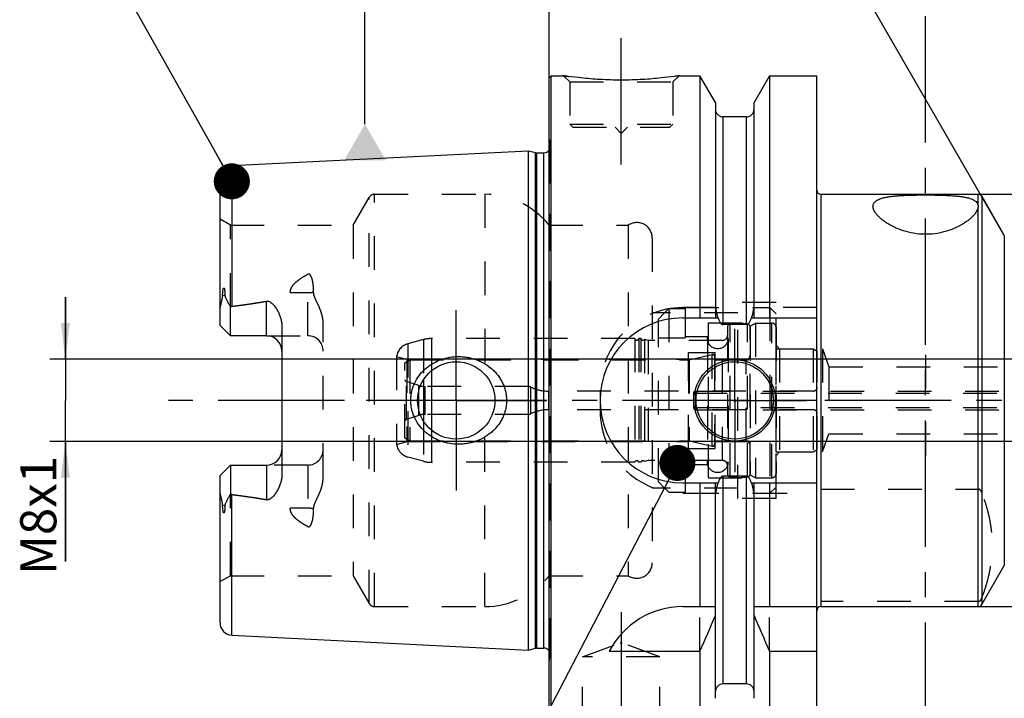
# Model space of a CAD drawing. Units: millimetres. Extents: x 0 to 594, y 0 to 420.
# Drawn here: x 201 to 297, y 193 to 259 of the extents above; entities that cross this region are included whole.
import ezdxf

# ---------------------------------------------------------------- set-up
doc = ezdxf.new("R2010")
doc.units = ezdxf.units.MM
doc.header["$LTSCALE"] = 32.67
for name, pattern in [('CENTER', [0.6, 0.375, -0.075, 0.075, -0.075]), ('DASHED', [0.2, 0.1, -0.1]), ('DOT', [0.2, 0.1, -0.1]), ('HIDDEN', [0.2, 0.1, -0.1])]:
    doc.linetypes.add(name, pattern=pattern)
doc.layers.get('0').update_dxf_attribs({"linetype": 'CONTINUOUS'})
for name, color, linetype in [('10002525_HP_HL', 7, 'CONTINUOUS'), ('30303608_HP_HL', 7, 'CONTINUOUS'), ('30370454_HP_HL', 7, 'CONTINUOUS'), ('30512201_HL', 7, 'CONTINUOUS'), ('30512202_CL', 7, 'CONTINUOUS'), ('30512202_HL', 7, 'CONTINUOUS'), ('30512841_HL', 7, 'CONTINUOUS'), ('606331840-000-01-ED1_CL', 7, 'CONTINUOUS'), ('606331840-000-01-ED1_HATCH', 7, 'CONTINUOUS'), ('606967819-000_AXIS', 7, 'CONTINUOUS'), ('606967819-000_CL', 7, 'CONTINUOUS'), ('606967819-000_DIM', 7, 'CONTINUOUS'), ('606967819-000_HL', 7, 'CONTINUOUS'), ('606969061-000_AXIS', 7, 'CONTINUOUS'), ('COLLECTION02', 7, 'CONTINUOUS'), ('DEFAULT_2', 6, 'HIDDEN'), ('MN5218-48_HL', 7, 'CONTINUOUS')]:
    doc.layers.add(name, color=color, linetype=linetype)
doc.styles.get("Standard").update_dxf_attribs({"font": 'TXT.SHX', "width": 0.7})
doc.styles.add('TEXTSTYLE_2', font='gdt', dxfattribs={"width": 0.7})
doc.dimstyles.new('DIMSTYLE_1', dxfattribs={"dimtxt": 3.5, "dimasz": 3.5, "dimexe": 1.5, "dimexo": 0, "dimgap": 0.875, "dimtad": 1, "dimdec": 3, "dimdsep": 46, "dimtxsty": 'STANDARD', "dimblk": '_FILLED', "dimblk1": '_FILLED', "dimblk2": '_FILLED', "dimcen": 0.09, "dimclrt": 2, "dimadec": 3, "dimazin": 2, "dimtp": 0.1, "dimtm": 0.1, "dimtfac": 1, "dimtdec": 3, "dimtofl": 0, "dimtmove": 0, "dimatfit": 3, "dimldrblk": '_FILLED', "dimfxl": 1, "dimtolj": 1, "dimarcsym": 0})
doc.dimstyles.new('DIMSTYLE_4', dxfattribs={"dimtxt": 3.5, "dimasz": 3.5, "dimexe": 1.5, "dimexo": 0, "dimgap": 0.875, "dimtad": 1, "dimdec": 3, "dimdsep": 46, "dimtxsty": 'STANDARD', "dimblk": '_FILLED', "dimblk1": '_FILLED', "dimblk2": '_FILLED', "dimcen": 0.09, "dimclrt": 2, "dimadec": 3, "dimazin": 2, "dimtp": 0.2, "dimtm": 0.2, "dimtfac": 1, "dimtdec": 3, "dimtofl": 0, "dimtmove": 0, "dimatfit": 3, "dimldrblk": '_FILLED', "dimfxl": 1, "dimtolj": 1, "dimarcsym": 0})
doc.dimstyles.new('DIMSTYLE_5', dxfattribs={"dimtxt": 3.5, "dimasz": 3.5, "dimexe": 1.5, "dimexo": 0, "dimgap": 0.875, "dimtad": 1, "dimdec": 3, "dimdsep": 46, "dimtxsty": 'STANDARD', "dimblk": '_FILLED', "dimblk1": '_FILLED', "dimblk2": '_FILLED', "dimcen": 0.09, "dimclrt": 2, "dimadec": 3, "dimazin": 2, "dimtp": 0.15, "dimtm": 0.15, "dimtfac": 1, "dimtdec": 3, "dimtofl": 0, "dimtmove": 0, "dimatfit": 3, "dimldrblk": '_FILLED', "dimfxl": 1, "dimtolj": 1, "dimarcsym": 0})
doc.dimstyles.new('DIMSTYLE_6', dxfattribs={"dimtxt": 3.5, "dimasz": 3.5, "dimexe": 1.5, "dimexo": 0, "dimgap": 3.5, "dimtad": 1, "dimdec": 3, "dimdsep": 46, "dimtxsty": 'STANDARD', "dimblk": '_FILLED', "dimblk1": '_FILLED', "dimblk2": '_FILLED', "dimcen": 0.09, "dimclrt": 2, "dimaunit": 1, "dimadec": 3, "dimazin": 2, "dimtp": 0.5, "dimtm": 0.5, "dimtfac": 1, "dimtdec": 3, "dimtofl": 0, "dimtmove": 0, "dimatfit": 3, "dimldrblk": '_FILLED', "dimfxl": 1, "dimtolj": 1, "dimarcsym": 0})
doc.dimstyles.get("Standard").update_dxf_attribs({"dimtxt": 3.5, "dimasz": 3.5, "dimexe": 1.5, "dimexo": 0, "dimtad": 1, "dimdec": 3, "dimdsep": 46, "dimtxsty": 'STANDARD', "dimblk": '_FILLED', "dimblk1": '_FILLED', "dimblk2": '_FILLED', "dimcen": 0.09, "dimclrt": 2, "dimadec": 3, "dimazin": 2, "dimtol": 1, "dimtp": 0.005, "dimtm": 0.005, "dimtfac": 1, "dimtdec": 3, "dimtofl": 0, "dimtmove": 0, "dimatfit": 3, "dimldrblk": '_FILLED', "dimfxl": 1, "dimtolj": 1, "dimarcsym": 0})

# ---------------------------------------------------------------- blocks, each defined once
blk = doc.blocks.new('_FILLED')
at = {"color": 0, "linetype": 'BYBLOCK'}
blk.add_solid([(0, 0), (-1, 0.125), (-1, -0.125)], dxfattribs=at)
blk = doc.blocks.new('*D5')
at = {"layer": '606967819-000_DIM', "color": 3, "linetype": 'CONTINUOUS'}
for p, q in [((252.394, 252.938), (252.394, 293.15)), ((452.394, 293.15), (452.394, 240.842)), ((252.394, 291.65), (352.394, 291.65)), ((452.394, 291.65), (352.394, 291.65))]:
    blk.add_line(p, q, dxfattribs=at)
at = {"layer": '606967819-000_DIM', "color": 3, "linetype": 'CONTINUOUS', "xscale": 3.5, "yscale": 3.5, "zscale": 3.5, "rotation": 180}
blk.add_blockref('_FILLED', (252.394, 291.65), dxfattribs=at)
at = {"layer": '606967819-000_DIM', "color": 3, "linetype": 'CONTINUOUS', "xscale": 3.5, "yscale": 3.5, "zscale": 3.5}
blk.add_blockref('_FILLED', (452.394, 291.65), dxfattribs=at)
at = {"layer": '606967819-000_DIM', "color": 2, "linetype": 'CONTINUOUS', "insert": (352.394, 296.025), "char_height": 3.5, "width": 12.375, "attachment_point": 2, "line_spacing_factor": 0.9}
blk.add_mtext('200', dxfattribs=at)
blk = doc.blocks.new('*D7')
at = {"layer": '606967819-000_DIM', "color": 3, "linetype": 'CONTINUOUS'}
for p, q in [((297.394, 237.128), (297.394, 275.65)), ((296.528, 237.65), (277.644, 270.358))]:
    blk.add_line(p, q, dxfattribs=at)
for start, end in [(90, 105), (105, 120)]:
    blk.add_arc((297.394, 236.15), 38, start, end, dxfattribs=at)
for points in [[(293.918, 273.551), (297.394, 274.15), (293.878, 274.425)], [(281.302, 271.056), (278.394, 269.059), (281.704, 270.279)]]:
    blk.add_solid(points, dxfattribs=at)
at = {"layer": '606967819-000_DIM', "color": 2, "linetype": 'CONTINUOUS', "insert": (279.392, 277.392), "char_height": 3.5, "width": 11.375, "attachment_point": 2, "rotation": 23.58125, "line_spacing_factor": 0.9}
blk.add_mtext('30\\fgdt;{\\fgdt;~}', dxfattribs=at)
blk = doc.blocks.new('*D8')
at = {"layer": '606967819-000_DIM', "color": 3, "linetype": 'CONTINUOUS'}
for p, q in [((293.988, 241.65), (518.894, 241.65)), ((517.394, 241.65), (517.394, 221.65)), ((517.394, 201.65), (517.394, 221.65)), ((293.988, 201.65), (518.894, 201.65))]:
    blk.add_line(p, q, dxfattribs=at)
at = {"layer": '606967819-000_DIM', "color": 3, "linetype": 'CONTINUOUS', "xscale": 3.5, "yscale": 3.5, "zscale": 3.5}
for p, rotation in [((517.394, 241.65), 90), ((517.394, 201.65), 270)]:
    blk.add_blockref('_FILLED', p, dxfattribs=dict(at, rotation=rotation))
at = {"layer": '606967819-000_DIM', "color": 2, "linetype": 'CONTINUOUS', "insert": (513.019, 221.65), "char_height": 3.5, "width": 15.25, "attachment_point": 2, "rotation": 90, "line_spacing_factor": 0.9, "style": 'TEXTSTYLE_2'}
blk.add_mtext('{\\fgdt;n}\\fTXT.SHX;40', dxfattribs=at)
blk = doc.blocks.new('*D13')
at = {"layer": '606967819-000_DIM', "color": 3, "linetype": 'CONTINUOUS'}
for p, q in [((205.494, 225.65), (205.494, 231.65)), ((205.494, 231.65), (205.494, 221.65)), ((396.694, 225.65), (203.994, 225.65)), ((205.494, 206.012), (205.494, 221.65)), ((396.694, 217.65), (203.994, 217.65)), ((205.494, 217.65), (205.494, 206.012))]:
    blk.add_line(p, q, dxfattribs=at)
at = {"layer": '606967819-000_DIM', "color": 3, "linetype": 'CONTINUOUS', "xscale": 3.5, "yscale": 3.5, "zscale": 3.5}
for p, rotation in [((205.494, 225.65), 270), ((205.494, 217.65), 90)]:
    blk.add_blockref('_FILLED', p, dxfattribs=dict(at, rotation=rotation))
at = {"layer": '606967819-000_DIM', "color": 2, "linetype": 'CONTINUOUS', "insert": (201.119, 216.262), "char_height": 3.5, "width": 15.375, "attachment_point": 3, "rotation": 90, "line_spacing_factor": 0.9}
blk.add_mtext('M8x1', dxfattribs=at)
blk = doc.blocks.new('HATCHING_BL4', base_point=(298.612, 207.65))
at = {"layer": '606331840-000-01-ED1_HATCH', "color": 9, "linetype": 'CENTER'}
blk.add_line((288.894, 148.65), (288.894, 266.65), dxfattribs=at)

msp = doc.modelspace()

# ---------------------------------------------------------------- linework, layer by layer
at = {"color": 9, "linetype": 'DOT'}
for p, q in [((293.9878, 240.5655), (293.9878, 240.3828)), ((228.9941, 227.9196), (228.9941, 233.8867)), ((227.2963, 232.1071), (228.9941, 232.1071)), ((228.9941, 215.3796), (228.9941, 209.4125)), ((228.9941, 211.1921), (227.2963, 211.1921))]:
    msp.add_line(p, q, dxfattribs=at)
for points, knots in [([(228.9941, 232.1071), (229.0916, 232.1071), (229.2837, 232.1155), (229.4743, 232.1413), (229.5672, 232.1587)], [0, 0, 0, 0, 0.5076691, 1, 1, 1, 1]), ([(229.5672, 211.1404), (229.4743, 211.1579), (229.2837, 211.1837), (229.0916, 211.1921), (228.9941, 211.1921)], [0, 0, 0, 0, 0.4923309, 1, 1, 1, 1])]:
    msp.add_open_spline(points, degree=3, knots=knots, dxfattribs=at)
at = {"layer": '10002525_HP_HL', "color": 6, "linetype": 'HIDDEN'}
for p, q in [((267.7441, 227.6496), (267.7441, 215.6496)), ((269.7441, 227.6496), (269.7441, 215.6496))]:
    msp.add_line(p, q, dxfattribs=at)
for centre in [(268.7441, 227.6496), (268.7441, 215.6496)]:
    msp.add_circle(centre, 1, dxfattribs=at)
at = {"layer": '30303608_HP_HL', "color": 6, "linetype": 'HIDDEN'}
msp.add_line((288.8941, 211.1496), (288.8941, 216.6496), dxfattribs=at)
at = {"layer": '30370454_HP_HL', "color": 6, "linetype": 'HIDDEN'}
msp.add_line((288.8941, 226.0797), (288.8941, 215.6546), dxfattribs=at)
at = {"layer": '30512201_HL', "color": 6, "linetype": 'HIDDEN'}
for p, q in [((271.8941, 228.8609), (272.3941, 229.1496)), ((272.3941, 229.1496), (272.3941, 214.1496)), ((272.3941, 229.1496), (273.9941, 229.1496)), ((271.8941, 214.4383), (271.8941, 228.8609)), ((274.3941, 228.7444), (274.3941, 214.5548)), ((274.3941, 216.6496), (274.3941, 226.6496)), ((274.3941, 226.6496), (277.9941, 226.6496)), ((277.9941, 226.6496), (277.9941, 216.6496)), ((277.9941, 226.6496), (278.3941, 226.4186)), ((278.3941, 216.8805), (278.3941, 226.4186)), ((238.3941, 225.2859), (238.8941, 225.5746)), ((238.8941, 225.5746), (238.8941, 217.7246)), ((238.8941, 225.5746), (265.9214, 225.5746)), ((265.9663, 225.5797), (268.1993, 226.0933)), ((268.4441, 225.8984), (268.4441, 217.4008)), ((268.4441, 225.5746), (271.8941, 225.5746)), ((238.3941, 218.0133), (238.3941, 225.2859)), ((239.7761, 223.0975), (238.5748, 223.4878)), ((250.3941, 222.9996), (240.3941, 222.9996)), ((277.9941, 222.5496), (252.3556, 222.5496)), ((277.9941, 220.7496), (252.3556, 220.7496)), ((239.7761, 220.2017), (238.5748, 219.8114)), ((250.3941, 220.2996), (240.3941, 220.2996)), ((238.3941, 218.0133), (238.8941, 217.7246)), ((238.8941, 217.7246), (265.9214, 217.7246)), ((265.9663, 217.7195), (268.1993, 217.2059)), ((268.4441, 217.7246), (271.8941, 217.7246)), ((277.9941, 216.6496), (278.3941, 216.8805)), ((274.3941, 216.6496), (277.9941, 216.6496)), ((271.8941, 214.4383), (272.3941, 214.1496)), ((272.3941, 214.1496), (273.9941, 214.1496))]:
    msp.add_line(p, q, dxfattribs=at)
for centre, radius, start, end in [((273.9941, 228.7496), 0.4, 0, 90), ((265.9214, 225.7746), 0.2, 270, 282.952765), ((268.2441, 225.8984), 0.2, 0, 102.952765), ((238.6675, 223.7731), 0.3, 204.314599, 252), ((240.3941, 224.9996), 2, 252, 270), ((250.3941, 222.4996), 0.5, 64.158067, 90), ((252.3556, 226.5496), 4, 244.158067, 270), ((277.9941, 222.9496), 0.4, 270, 360), ((252.3556, 216.7496), 4, 90, 115.841933), ((277.9941, 220.3496), 0.4, 0, 90), ((238.6675, 219.5261), 0.3, 108, 155.685401), ((240.3941, 218.2996), 2, 90, 108), ((250.3941, 220.7996), 0.5, 270, 295.841933), ((265.9214, 217.5246), 0.2, 77.047235, 90), ((268.2441, 217.4008), 0.2, 257.047235, 360), ((273.9941, 214.5496), 0.4, 270, 360)]:
    msp.add_arc(centre, radius, start, end, dxfattribs=at)
at = {"layer": '30512202_CL', "color": 9, "linetype": 'CONTINUOUS'}
for p, q in [((240.9891, 224.5265), (240.9891, 218.7727)), ((240.2126, 223.6342), (240.2126, 219.665))]:
    msp.add_line(p, q, dxfattribs=at)
at = {"layer": '30512202_HL', "color": 6, "linetype": 'HIDDEN'}
for p, q in [((269.6941, 228.762), (269.6941, 214.5371)), ((271.8941, 228.762), (271.8941, 214.5371)), ((240.2126, 227.5474), (238.7059, 227.1436)), ((260.7005, 227.6496), (240.9891, 227.6496)), ((260.7005, 227.6496), (260.7005, 215.6496)), ((261.0878, 227.6496), (261.0878, 215.6496)), ((261.3005, 227.6496), (261.0878, 227.6496)), ((261.3005, 227.6496), (261.3005, 215.6496)), ((261.6449, 227.5682), (261.6449, 215.731)), ((261.9941, 227.4746), (261.6449, 227.5682)), ((261.9941, 227.4746), (261.9941, 215.8246)), ((269.1941, 227.4746), (261.9941, 227.4746)), ((265.8941, 216.9996), (265.8941, 226.2996)), ((265.8941, 226.2996), (268.4941, 226.2996)), ((268.4941, 216.9996), (268.4941, 226.2996)), ((237.6101, 225.9132), (237.6101, 217.3859)), ((237.6101, 225.9132), (238.5941, 225.6496)), ((238.5941, 225.6496), (238.5941, 217.6496)), ((238.5941, 225.6496), (265.8941, 225.6496)), ((268.4941, 225.6496), (271.4941, 225.6496)), ((237.6101, 217.3859), (238.5941, 217.6496)), ((238.5941, 217.6496), (265.8941, 217.6496)), ((265.8941, 216.9996), (268.4941, 216.9996)), ((268.4941, 217.6496), (271.4941, 217.6496)), ((240.2126, 215.7518), (238.7059, 216.1555)), ((261.9941, 215.8246), (261.6449, 215.731)), ((269.1941, 215.8246), (261.9941, 215.8246)), ((260.7005, 215.6496), (240.9891, 215.6496)), ((261.3005, 215.6496), (261.0878, 215.6496))]:
    msp.add_line(p, q, dxfattribs=at)
for centre, radius, start, end in [((270.7941, 221.6496), 7.4625, 83.58709, 96.41291), ((269.9941, 228.7673), 0.3, 96.41291, 180), ((271.5941, 228.7673), 0.3, 0, 83.58709), ((240.9891, 224.6496), 3, 90, 105), ((260.8941, 227.6996), 0.2, 194.477512, 345.522488), ((261.4941, 227.6996), 0.2, 194.477512, 318.920429), ((269.1941, 227.9746), 0.5, 270, 360), ((239.0941, 225.6947), 1.5, 105, 171.624105), ((271.4941, 226.0496), 0.4, 270, 360), ((239.0941, 217.6044), 1.5, 188.375895, 255), ((271.4941, 217.2496), 0.4, 0, 90), ((240.9891, 218.6496), 3, 255, 270), ((260.8941, 215.5996), 0.2, 14.477512, 165.522488), ((261.4941, 215.5996), 0.2, 41.079571, 165.522488), ((269.1941, 215.3246), 0.5, 0, 90), ((269.9941, 214.5319), 0.3, 180, 263.58709), ((270.7941, 221.6496), 7.4625, 263.58709, 276.41291), ((271.5941, 214.5319), 0.3, 276.41291, 360)]:
    msp.add_arc(centre, radius, start, end, dxfattribs=at)
at = {"layer": '30512841_HL', "color": 6, "linetype": 'HIDDEN'}
for p, q in [((266.5941, 222.5496), (396.8941, 222.5496)), ((266.3941, 222.3496), (266.3941, 220.9496)), ((266.3941, 222.3496), (404.2941, 222.3496)), ((266.3941, 220.9496), (404.2941, 220.9496)), ((266.5941, 220.7496), (396.8941, 220.7496))]:
    msp.add_line(p, q, dxfattribs=at)
for centre, start, end in [((266.5941, 222.3496), 90, 180), ((266.5941, 220.9496), 180, 270)]:
    msp.add_arc(centre, 0.2, start, end, dxfattribs=at)
at = {"layer": '606331840-000-01-ED1_CL', "color": 3, "linetype": 'CONTINUOUS'}
msp.add_line((234.5443, 248.4481), (234.5443, 261.5403), dxfattribs=at)
msp.add_solid([(232.5236, 244.9481), (236.5651, 244.9481), (234.5443, 248.4481)], dxfattribs=at)
at = {"layer": '606967819-000_AXIS', "color": 1, "linetype": 'CENTER'}
for p, q in [((259.3941, 244.5496), (259.3941, 257.5496)), ((243.3941, 221.6496), (243.3941, 230.3996)), ((270.3941, 221.6496), (270.3941, 228.5996)), ((243.3941, 221.6496), (234.6441, 221.6496)), ((243.3941, 221.6496), (243.3941, 212.8996)), ((243.3941, 221.6496), (252.1441, 221.6496)), ((270.3941, 221.6496), (263.4441, 221.6496)), ((270.3941, 221.6496), (270.3941, 214.6996)), ((270.3941, 221.6496), (277.3441, 221.6496)), ((259.3941, 201.1196), (259.3941, 186.9082))]:
    msp.add_line(p, q, dxfattribs=at)
at = {"layer": '606967819-000_CL', "color": 7, "linetype": 'CONTINUOUS'}
for p, q in [((252.3941, 252.9496), (252.5941, 253.1496)), ((252.5941, 190.1496), (252.5941, 253.1496)), ((252.5941, 253.1496), (253.7941, 253.1496)), ((264.9941, 253.1496), (267.0166, 253.1496)), ((267.0166, 253.1496), (267.0166, 229.6496)), ((268.5191, 250.5472), (267.0166, 253.1496)), ((273.7716, 253.1496), (272.2691, 250.5472)), ((273.7716, 253.1496), (273.7716, 229.6496)), ((273.7716, 253.1496), (278.3441, 253.1496)), ((278.3441, 190.1496), (278.3441, 253.1496)), ((252.3941, 190.3496), (252.3941, 252.9496)), ((268.5191, 250.5472), (268.5191, 229.6496)), ((272.2691, 229.6496), (272.2691, 250.5472)), ((271.5191, 249.1496), (269.2691, 249.1496)), ((221.6341, 244.4291), (250.3941, 245.87)), ((250.3941, 197.4292), (250.3941, 245.87)), ((250.3941, 245.87), (251.0643, 245.6905)), ((251.2195, 245.67), (251.8941, 245.67)), ((220.4941, 228.9196), (220.4941, 243.2306)), ((278.7441, 241.6496), (293.9878, 241.6496)), ((294.3342, 241.4496), (296.5281, 237.6496)), ((221.4941, 227.9196), (221.4941, 230.7424)), ((265.3441, 229.6496), (268.7803, 229.6496)), ((272.008, 229.6496), (278.3441, 229.6496)), ((221.4941, 227.9196), (220.4941, 228.9196)), ((226.4941, 228.7971), (226.4941, 214.5021)), ((271.5191, 228.9981), (269.2691, 228.9981)), ((224.9941, 227.9196), (221.4941, 227.9196)), ((220.4941, 214.3796), (221.4941, 215.3796)), ((221.4941, 215.3796), (221.4941, 212.5568)), ((221.4941, 215.3796), (224.9941, 215.3796)), ((220.4941, 200.0685), (220.4941, 214.3796)), ((271.5191, 214.3011), (269.2691, 214.3011)), ((265.3441, 213.6496), (268.7803, 213.6496)), ((267.0166, 213.6496), (267.0166, 201.6496)), ((268.5191, 192.752), (268.5191, 213.6496)), ((272.008, 213.6496), (278.3441, 213.6496)), ((272.2691, 192.752), (272.2691, 213.6496)), ((273.7716, 213.6496), (273.7716, 201.6496)), ((294.3342, 201.8496), (296.5281, 205.6496)), ((265.3441, 201.6496), (268.5191, 201.6496)), ((272.2691, 201.6496), (278.3441, 201.6496)), ((278.7441, 201.6496), (293.9878, 201.6496)), ((221.6341, 198.87), (250.3941, 197.4292)), ((250.3941, 197.4292), (251.0643, 197.6087)), ((251.2195, 197.6292), (251.8941, 197.6292)), ((258.2324, 197.3134), (267.0166, 197.3134)), ((267.0166, 197.3134), (267.0166, 190.1496)), ((273.7716, 197.3134), (273.7716, 190.1496)), ((273.7716, 197.3134), (278.3441, 197.3134)), ((271.5191, 194.1496), (269.2691, 194.1496))]:
    msp.add_line(p, q, dxfattribs=at)
at = {"layer": '606967819-000_CL', "color": 9, "linetype": 'CONTINUOUS'}
for p, q in [((269.2691, 228.9981), (269.2691, 249.1496)), ((271.5191, 228.9981), (271.5191, 249.1496)), ((251.0643, 197.6087), (251.0643, 245.6905)), ((251.2195, 197.6292), (251.2195, 245.67)), ((251.8941, 197.6292), (251.8941, 245.67)), ((221.6341, 244.4291), (221.6341, 230.7794)), ((278.7441, 241.6496), (278.7441, 201.6496)), ((293.9878, 240.5655), (293.9878, 241.6496)), ((294.3342, 241.4496), (294.3342, 201.8496)), ((293.9878, 201.6496), (293.9878, 240.3828)), ((296.5281, 237.6496), (296.5281, 205.6496)), ((220.9652, 231.8669), (220.7409, 231.7651)), ((224.9941, 227.9196), (224.9941, 231.2789)), ((224.9941, 215.3796), (224.9941, 212.0203)), ((269.2691, 194.1496), (269.2691, 214.3011)), ((271.5191, 194.1496), (271.5191, 214.3011)), ((221.6341, 198.87), (221.6341, 212.5198)), ((220.7409, 211.534), (220.9652, 211.4322))]:
    msp.add_line(p, q, dxfattribs=at)
at = {"layer": '606967819-000_CL', "color": 7, "linetype": 'CONTINUOUS'}
for centre, radius in [((243.3941, 221.6496), 3.75), ((270.3941, 221.6496), 3.95), ((270.3941, 221.6496), 3.75), ((270.3941, 221.6496), 0.1)]:
    msp.add_circle(centre, radius, dxfattribs=at)
for centre, radius, start, end in [((269.2691, 249.8996), 0.75, 180, 270), ((271.5191, 249.8996), 0.75, 270, 360), ((251.2195, 246.27), 0.6, 255, 270), ((251.8941, 246.27), 0.6, 270, 326.451324), ((221.6941, 243.2306), 1.2, 92.868132, 180), ((278.7441, 242.0496), 0.4, 180, 270), ((293.9878, 241.2496), 0.4, 30, 90), ((265.3441, 221.6496), 8, 90, 270), ((224.9941, 226.4196), 1.5, 1.583867, 90), ((224.9941, 216.8796), 1.5, 270, 358.416133), ((265.3441, 193.6496), 8, 90, 152.743381), ((278.7441, 201.2496), 0.4, 90, 180), ((293.9878, 202.0496), 0.4, 270, 330), ((127.0514, 259.8449), 153.2986, 335.926599, 337.342601), ((413.7369, 259.8449), 153.2986, 202.657399, 204.073401), ((221.6941, 200.0685), 1.2, 180, 267.131868), ((251.2195, 197.0292), 0.6, 90, 105), ((251.8941, 197.0292), 0.6, 33.548676, 90), ((269.2691, 193.3996), 0.75, 90, 180), ((271.5191, 193.3996), 0.75, 0, 90)]:
    msp.add_arc(centre, radius, start, end, dxfattribs=at)
for points, knots in [([(264.9941, 253.1496), (264.8409, 253.1265), (264.2683, 253.0434), (263.0948, 252.8994), (261.3812, 252.7592), (259.3941, 252.7022), (257.4071, 252.7592), (255.6935, 252.8994), (254.52, 253.0434), (253.9474, 253.1265), (253.7941, 253.1496)], [0, 0, 0, 0, 0.0413658, 0.1543851, 0.3154476, 0.5, 0.6845524, 0.8456149, 0.9586342, 1, 1, 1, 1]), ([(283.7941, 240.4761), (283.7941, 240.5308), (283.8082, 240.6408), (283.8777, 240.7959), (283.9941, 240.9344), (284.1548, 241.0557), (284.3584, 241.161), (284.6039, 241.2515), (284.8897, 241.3281), (285.2137, 241.3917), (285.573, 241.4436), (285.9645, 241.485), (286.3844, 241.5173), (286.9888, 241.5504), (287.7831, 241.5741), (288.7608, 241.5838), (289.7437, 241.5783), (290.5487, 241.5593), (291.1666, 241.5314), (291.6002, 241.5035), (292.0075, 241.4672), (292.3846, 241.4212), (292.7281, 241.364), (293.0349, 241.2945), (293.3023, 241.2117), (293.5287, 241.1145), (293.7127, 241.002), (293.8533, 240.8729), (293.9485, 240.7266), (293.98, 240.619), (293.9878, 240.5655)], [0, 0, 0, 0, 0.0149975, 0.0299559, 0.0459944, 0.0640671, 0.0848295, 0.1086507, 0.1356767, 0.1658888, 0.1991479, 0.2352263, 0.2738305, 0.3146189, 0.4012144, 0.4917443, 0.5827468, 0.6707393, 0.7125529, 0.7523823, 0.7898654, 0.8246809, 0.8565631, 0.8853215, 0.910868, 0.9332531, 0.9527174, 0.9697548, 0.9851631, 1, 1, 1, 1]), ([(293.9878, 240.5655), (293.9888, 240.5582), (293.9926, 240.5285), (293.9941, 240.4986), (293.9941, 240.476)], [0, 0, 0, 0, 0.2474555, 1, 1, 1, 1]), ([(293.9878, 240.3828), (293.9792, 240.3184), (293.9432, 240.1836), (293.8472, 239.9836), (293.7084, 239.7766), (293.5287, 239.5642), (293.3094, 239.3488), (293.052, 239.1328), (292.7576, 238.9192), (292.3041, 238.6334), (291.6519, 238.3058), (290.7693, 237.9947), (289.7903, 237.7937), (288.7598, 237.7362), (287.7372, 237.8331), (286.7798, 238.0663), (286.0519, 238.3506), (285.5319, 238.6141), (285.1853, 238.8181), (284.8736, 239.0294), (284.5983, 239.2446), (284.3604, 239.4606), (284.1614, 239.6748), (284.0027, 239.8846), (283.8859, 240.0882), (283.8127, 240.2841), (283.7941, 240.4146), (283.7941, 240.4761)], [0, 0, 0, 0, 0.0160015, 0.0340455, 0.0544175, 0.0772198, 0.1024482, 0.1300407, 0.1599058, 0.1919371, 0.2619918, 0.3391366, 0.4217529, 0.507285, 0.5923641, 0.6737654, 0.7491999, 0.7842264, 0.8172609, 0.8481838, 0.876884, 0.9032617, 0.9272381, 0.9487765, 0.9679202, 0.9848548, 1, 1, 1, 1]), ([(293.9941, 240.476), (293.9941, 240.4684), (293.9936, 240.4372), (293.9909, 240.4061), (293.9878, 240.3828)], [0, 0, 0, 0, 0.2460311, 1, 1, 1, 1]), ([(220.7409, 231.7651), (220.7409, 231.7976), (220.7413, 231.8627), (220.7437, 231.9608), (220.748, 232.0596), (220.7545, 232.1594), (220.7639, 232.2601), (220.7749, 232.3447), (220.7871, 232.4128), (220.7969, 232.4557), (220.807, 232.4899), (220.8164, 232.5152), (220.8265, 232.5353), (220.8373, 232.5485), (220.8467, 232.5551), (220.8568, 232.5561), (220.8651, 232.5525), (220.8719, 232.5468), (220.8798, 232.5373), (220.8879, 232.5234), (220.8959, 232.5052), (220.9029, 232.4859), (220.9091, 232.4658), (220.9147, 232.4451), (220.9214, 232.4168), (220.9287, 232.3806), (220.936, 232.3364), (220.9423, 232.2915), (220.9494, 232.2304), (220.9562, 232.1529), (220.9617, 232.0587), (220.9647, 231.9632), (220.9653, 231.8991), (220.9652, 231.8669)], [0, 0, 0, 0, 0.0637065, 0.1279298, 0.1927007, 0.258091, 0.3242373, 0.3914039, 0.425533, 0.4601839, 0.4777653, 0.495522, 0.5132155, 0.5216162, 0.5289504, 0.5350095, 0.5406211, 0.5463445, 0.5522923, 0.5647708, 0.57784, 0.5913207, 0.6051061, 0.6191285, 0.6333429, 0.6622276, 0.6915946, 0.7213442, 0.7514121, 0.8123379, 0.8741505, 0.936727, 1, 1, 1, 1]), ([(220.4941, 230.2573), (220.4941, 230.3832), (220.5078, 230.5732), (220.5458, 230.8246), (220.5831, 231.0143), (220.6269, 231.2037), (220.6668, 231.361), (220.6981, 231.4869), (220.7262, 231.6099), (220.7411, 231.7035), (220.7409, 231.7651)], [0, 0, 0, 0, 0.2465569, 0.3718258, 0.4981296, 0.6251747, 0.7525483, 0.8161143, 0.8792528, 1, 1, 1, 1]), ([(220.9652, 231.8669), (220.9651, 231.8402), (220.9694, 231.7878), (220.9878, 231.7127), (221.0133, 231.6419), (221.0527, 231.5505), (221.1088, 231.4383), (221.1808, 231.3037), (221.2562, 231.1672), (221.361, 230.9799), (221.4407, 230.838), (221.4941, 230.7424)], [0, 0, 0, 0, 0.0640757, 0.1252308, 0.1849249, 0.2442302, 0.3636633, 0.4854538, 0.6100237, 0.7373894, 1, 1, 1, 1]), ([(221.6341, 230.7794), (222.1962, 230.8486), (223.0384, 230.9593), (224.158, 231.1302), (224.716, 231.2266), (224.9941, 231.2789)], [0, 0, 0, 0, 0.5000462, 0.7500495, 1, 1, 1, 1]), ([(224.9941, 231.2789), (225.0279, 231.2852), (225.097, 231.2903), (225.1984, 231.2727), (225.2927, 231.2354), (225.4074, 231.1688), (225.5348, 231.0649), (225.6705, 230.9247), (225.7936, 230.7747), (225.9065, 230.6176), (226.0102, 230.4546), (226.1365, 230.2303), (226.2722, 229.9375), (226.3958, 229.5696), (226.4752, 229.1878), (226.4941, 228.9275), (226.4941, 228.7971)], [0, 0, 0, 0, 0.0330053, 0.0657533, 0.0980591, 0.1299513, 0.1928557, 0.2551769, 0.3172038, 0.3790807, 0.4408877, 0.5026764, 0.6263008, 0.7502439, 0.8747332, 1, 1, 1, 1]), ([(268.7803, 229.6496), (268.7916, 229.6158), (268.8155, 229.5485), (268.8552, 229.4491), (268.8997, 229.3517), (268.9502, 229.2572), (269.0085, 229.1673), (269.0663, 229.0988), (269.1204, 229.052), (269.1656, 229.023), (269.2156, 229.0029), (269.2513, 228.9981), (269.2691, 228.9981)], [0, 0, 0, 0, 0.1250512, 0.2501003, 0.3751456, 0.5001823, 0.625196, 0.7501398, 0.8126537, 0.8751455, 0.9375946, 1, 1, 1, 1]), ([(271.5191, 228.9981), (271.537, 228.9981), (271.5727, 229.0029), (271.6227, 229.023), (271.6679, 229.052), (271.722, 229.0988), (271.7798, 229.1673), (271.8381, 229.2572), (271.8886, 229.3517), (271.9331, 229.4491), (271.9728, 229.5485), (271.9966, 229.6158), (272.008, 229.6496)], [0, 0, 0, 0, 0.0624054, 0.1248545, 0.1873463, 0.2498602, 0.374804, 0.4998177, 0.6248543, 0.7498997, 0.8749488, 1, 1, 1, 1]), ([(238.9837, 221.6496), (238.9837, 221.7905), (238.999, 222.0724), (239.0674, 222.4902), (239.18, 222.8982), (239.3864, 223.4227), (239.7447, 224.0336), (240.31, 224.6664), (240.9842, 225.1818), (241.7402, 225.5674), (242.5514, 225.8158), (243.113, 225.8875), (243.3941, 225.8996)], [0, 0, 0, 0, 0.0625812, 0.1251531, 0.1877096, 0.2502474, 0.3751144, 0.499978, 0.6249019, 0.749914, 0.8749785, 1, 1, 1, 1]), ([(243.3941, 225.8996), (243.5448, 225.9061), (243.8466, 225.9055), (244.2971, 225.8642), (244.7416, 225.7827), (245.3207, 225.6216), (246.0128, 225.3228), (246.6369, 224.9), (247.0789, 224.4943), (247.3784, 224.1577), (247.6416, 223.7913), (247.8642, 223.3984), (248.0424, 222.9827), (248.1727, 222.5489), (248.252, 222.1025), (248.2698, 221.8005), (248.2698, 221.6496)], [0, 0, 0, 0, 0.0627078, 0.1253564, 0.1879366, 0.2504439, 0.3751262, 0.4996348, 0.561959, 0.6243186, 0.6867387, 0.7492378, 0.8118244, 0.8744941, 0.9372289, 1, 1, 1, 1]), ([(243.3941, 217.3996), (243.113, 217.4117), (242.5514, 217.4834), (241.7402, 217.7318), (240.9842, 218.1174), (240.31, 218.6327), (239.7447, 219.2655), (239.3864, 219.8765), (239.18, 220.4009), (239.0674, 220.809), (238.999, 221.2267), (238.9837, 221.5087), (238.9837, 221.6496)], [0, 0, 0, 0, 0.1250215, 0.250086, 0.3750981, 0.500022, 0.6248856, 0.7497526, 0.8122904, 0.8748469, 0.9374188, 1, 1, 1, 1]), ([(248.2698, 221.6496), (248.2698, 221.4987), (248.252, 221.1967), (248.1727, 220.7503), (248.0424, 220.3165), (247.8642, 219.9008), (247.6416, 219.5078), (247.3784, 219.1415), (247.0789, 218.8048), (246.6369, 218.3992), (246.0128, 217.9764), (245.3207, 217.6776), (244.7416, 217.5165), (244.2971, 217.435), (243.8466, 217.3937), (243.5448, 217.3931), (243.3941, 217.3996)], [0, 0, 0, 0, 0.0627711, 0.1255059, 0.1881756, 0.2507622, 0.3132613, 0.3756814, 0.4380409, 0.5003651, 0.6248738, 0.7495561, 0.8120634, 0.8746436, 0.9372922, 1, 1, 1, 1]), ([(226.4941, 214.5021), (226.4941, 214.3717), (226.4752, 214.1114), (226.3958, 213.7295), (226.2722, 213.3616), (226.1365, 213.0689), (226.0102, 212.8445), (225.9065, 212.6815), (225.7936, 212.5244), (225.6705, 212.3745), (225.5348, 212.2342), (225.4074, 212.1304), (225.2927, 212.0637), (225.1984, 212.0265), (225.097, 212.0089), (225.0279, 212.0139), (224.9941, 212.0203)], [0, 0, 0, 0, 0.1252664, 0.2497555, 0.3736983, 0.4973227, 0.5591114, 0.6209184, 0.6827953, 0.7448223, 0.8071435, 0.8700479, 0.9019402, 0.9342456, 0.9669934, 1, 1, 1, 1]), ([(269.2691, 214.3011), (269.2513, 214.3011), (269.2156, 214.2962), (269.1656, 214.2762), (269.1204, 214.2471), (269.0663, 214.2004), (269.0085, 214.1319), (268.9502, 214.042), (268.8997, 213.9475), (268.8552, 213.8501), (268.8155, 213.7507), (268.7916, 213.6834), (268.7803, 213.6496)], [0, 0, 0, 0, 0.0624054, 0.1248544, 0.1873462, 0.2498601, 0.3748038, 0.4998176, 0.6248543, 0.7498996, 0.8749488, 1, 1, 1, 1]), ([(272.008, 213.6496), (271.9966, 213.6834), (271.9728, 213.7507), (271.9331, 213.8501), (271.8886, 213.9475), (271.8381, 214.042), (271.7798, 214.1319), (271.722, 214.2004), (271.6679, 214.2471), (271.6227, 214.2762), (271.5727, 214.2962), (271.537, 214.3011), (271.5191, 214.3011)], [0, 0, 0, 0, 0.1250512, 0.2501004, 0.3751458, 0.5001824, 0.6251962, 0.7501399, 0.8126538, 0.8751456, 0.9375946, 1, 1, 1, 1]), ([(220.7409, 211.534), (220.7411, 211.5957), (220.7262, 211.6893), (220.6981, 211.8123), (220.6668, 211.9382), (220.6269, 212.0955), (220.5831, 212.2849), (220.5458, 212.4746), (220.5078, 212.726), (220.4941, 212.916), (220.4941, 213.0418)], [0, 0, 0, 0, 0.1207464, 0.1838847, 0.2474506, 0.3748241, 0.501869, 0.6281727, 0.7534416, 1, 1, 1, 1]), ([(221.4941, 212.5568), (221.4407, 212.4611), (221.361, 212.3193), (221.2562, 212.1319), (221.1808, 211.9954), (221.1088, 211.8609), (221.0527, 211.7487), (221.0133, 211.6573), (220.9878, 211.5865), (220.9694, 211.5114), (220.9651, 211.459), (220.9652, 211.4322)], [0, 0, 0, 0, 0.2626112, 0.3899767, 0.5145466, 0.6363371, 0.7557702, 0.8150755, 0.8747695, 0.9359245, 1, 1, 1, 1]), ([(221.6341, 212.5198), (222.1962, 212.4506), (223.0384, 212.3399), (224.158, 212.1689), (224.716, 212.0726), (224.9941, 212.0203)], [0, 0, 0, 0, 0.5000462, 0.7500495, 1, 1, 1, 1]), ([(220.9652, 211.4322), (220.9653, 211.4), (220.9647, 211.336), (220.9617, 211.2405), (220.9562, 211.1463), (220.9494, 211.0688), (220.9423, 211.0077), (220.936, 210.9627), (220.9287, 210.9185), (220.9214, 210.8824), (220.9147, 210.8541), (220.9091, 210.8334), (220.9029, 210.8133), (220.8959, 210.794), (220.8879, 210.7758), (220.8798, 210.7619), (220.8719, 210.7524), (220.8651, 210.7467), (220.8568, 210.7431), (220.8467, 210.7441), (220.8373, 210.7507), (220.8265, 210.7639), (220.8164, 210.784), (220.807, 210.8093), (220.7969, 210.8435), (220.7871, 210.8864), (220.7749, 210.9545), (220.7639, 211.0391), (220.7545, 211.1398), (220.748, 211.2395), (220.7437, 211.3384), (220.7413, 211.4365), (220.7409, 211.5016), (220.7409, 211.534)], [0, 0, 0, 0, 0.0632727, 0.1258492, 0.1876617, 0.2485874, 0.2786553, 0.3084049, 0.3377719, 0.3666567, 0.380871, 0.3948935, 0.4086788, 0.4221594, 0.4352283, 0.4477069, 0.4536547, 0.4593782, 0.4649903, 0.4710491, 0.4783846, 0.4867859, 0.504479, 0.5222358, 0.5398172, 0.5744682, 0.608597, 0.6757633, 0.7419093, 0.8072995, 0.8720704, 0.9362936, 1, 1, 1, 1])]:
    msp.add_open_spline(points, degree=3, knots=knots, dxfattribs=at)
for points in [[(221.4941, 230.7424), (221.5389, 230.7605), (221.5862, 230.7735), (221.6341, 230.7794)], [(221.6341, 212.5198), (221.5862, 212.5256), (221.5389, 212.5387), (221.4941, 212.5568)]]:
    msp.add_open_spline(points, degree=3, dxfattribs=at)
at = {"layer": '606967819-000_HL', "color": 6, "linetype": 'HIDDEN'}
for p, q in [((253.7941, 253.1496), (254.3941, 252.5496)), ((264.9941, 253.1496), (264.3941, 252.5496)), ((264.6052, 253.0928), (264.9941, 253.1496)), ((254.3941, 252.5496), (254.3941, 248.4496)), ((254.3941, 252.5496), (264.3941, 252.5496)), ((264.3941, 252.5496), (264.3941, 248.4496)), ((254.3941, 248.4496), (254.6941, 248.1496)), ((254.3941, 248.4496), (264.3941, 248.4496)), ((264.3941, 248.4496), (264.0941, 248.1496)), ((254.6941, 248.1496), (264.0941, 248.1496)), ((258.7941, 248.1496), (259.3941, 247.5496)), ((259.9941, 248.1496), (259.3941, 247.5496)), ((252.3941, 247.0235), (252.4883, 246.3535)), ((252.4941, 246.27), (252.4941, 197.0292)), ((235.4766, 241.6496), (246.1491, 241.6496)), ((233.3981, 238.6496), (234.957, 241.3496)), ((221.4941, 238.6496), (220.4941, 239.2269)), ((221.4941, 230.7424), (221.4941, 238.6496)), ((221.4941, 238.6496), (233.3981, 238.6496)), ((233.3981, 238.6496), (233.3981, 204.6496)), ((252.3941, 238.6496), (260.065, 238.6496)), ((260.065, 238.6496), (260.065, 204.6496)), ((262.3941, 237.3996), (262.3941, 205.8996)), ((270.6941, 212.1496), (270.6941, 231.1496)), ((274.3941, 231.1496), (270.6941, 231.1496)), ((274.3941, 212.1496), (274.3941, 231.1496)), ((270.6941, 230.1496), (262.3941, 230.1496)), ((268.5669, 230.6496), (265.3441, 230.6496)), ((278.3441, 230.6496), (272.2214, 230.6496)), ((230.4941, 214.2396), (230.4941, 229.0596)), ((224.9941, 227.9196), (228.9941, 227.9196)), ((274.3941, 226.9996), (274.7441, 226.6496)), ((274.7441, 226.6496), (274.7441, 216.6496)), ((274.7441, 226.6496), (278.8941, 226.6496)), ((278.8941, 226.6496), (279.5311, 224.8996)), ((278.8941, 226.6496), (278.8941, 216.6496)), ((279.5311, 224.8996), (279.5311, 218.3996)), ((279.5311, 224.8996), (393.2428, 224.8996)), ((257.3441, 222.6496), (257.3441, 220.6496)), ((278.8941, 216.6496), (279.5311, 218.3996)), ((279.5311, 218.3996), (393.2428, 218.3996)), ((274.3941, 216.2996), (274.7441, 216.6496)), ((274.7441, 216.6496), (278.8941, 216.6496)), ((228.9941, 215.3796), (224.9941, 215.3796)), ((270.6941, 213.1496), (262.3941, 213.1496)), ((278.7441, 213.0485), (293.9878, 213.0485)), ((221.4941, 204.6496), (221.4941, 212.5568)), ((265.3441, 212.6496), (268.5669, 212.6496)), ((274.3941, 212.1496), (270.6941, 212.1496)), ((272.2214, 212.6496), (278.3441, 212.6496)), ((221.4941, 204.6496), (220.4941, 204.0722)), ((221.4941, 204.6496), (233.3981, 204.6496)), ((233.3981, 204.6496), (234.957, 201.9496)), ((252.3941, 204.6496), (260.065, 204.6496)), ((235.4766, 201.6496), (246.1491, 201.6496)), ((267.0166, 197.3134), (267.0166, 201.6496)), ((273.7716, 197.3134), (273.7716, 201.6496)), ((293.9878, 202.1501), (278.7441, 202.1501)), ((255.6441, 196.7911), (259.2941, 198.1196)), ((259.2941, 198.1196), (259.4941, 198.1196)), ((263.1441, 196.7911), (259.4941, 198.1196)), ((252.3941, 196.2757), (252.4883, 196.9457)), ((255.6441, 190.5982), (255.6441, 196.7911)), ((263.1441, 196.7911), (255.6441, 196.7911)), ((263.1441, 190.5982), (263.1441, 196.7911))]:
    msp.add_line(p, q, dxfattribs=at)
for centre, radius, start, end in [((259.7563, 292.6479), 39.9458, 261.416162, 262.150702), ((251.8941, 246.27), 0.6, 326.451324, 8), ((235.4766, 241.0496), 0.6, 90, 150), ((246.1491, 233.6496), 8, 38.682187, 90), ((260.8941, 237.3996), 1.5, 0, 123.55731), ((265.3441, 222.6496), 8, 90, 180), ((228.9941, 226.4196), 1.5, 0, 90), ((224.9941, 226.4196), 1.5, 0, 1.583867), ((265.3441, 220.6496), 8, 180, 270), ((224.9941, 216.8796), 1.5, 358.416133, 360), ((228.9941, 216.8796), 1.5, 270, 360), ((260.8941, 205.8996), 1.5, 236.44269, 360), ((246.1491, 209.6496), 8, 270, 321.317813), ((235.4766, 202.2496), 0.6, 210, 270), ((251.8941, 197.0292), 0.6, 352, 33.548676)]:
    msp.add_arc(centre, radius, start, end, dxfattribs=at)
for points, knots in [([(227.2963, 232.1071), (227.2956, 232.1579), (227.3027, 232.26), (227.35, 232.4604), (227.4647, 232.6971), (227.6595, 232.9479), (227.891, 233.1722), (228.1465, 233.3745), (228.4183, 233.5593), (228.7017, 233.7298), (228.8959, 233.8355), (228.9941, 233.8867)], [0, 0, 0, 0, 0.0592503, 0.1187927, 0.2393167, 0.3624316, 0.4876377, 0.6143613, 0.7421736, 0.8707858, 1, 1, 1, 1]), ([(229.5672, 232.1587), (229.5673, 232.2419), (229.5646, 232.4078), (229.5508, 232.6553), (229.5306, 232.8599), (229.5083, 233.022), (229.4881, 233.1425), (229.4639, 233.2619), (229.435, 233.3801), (229.4004, 233.4965), (229.3582, 233.6107), (229.3143, 233.7027), (229.2712, 233.7724), (229.233, 233.8221), (229.1869, 233.8668), (229.1392, 233.8952), (229.0953, 233.9068), (229.0488, 233.9083), (229.0146, 233.8973), (228.9941, 233.8867)], [0, 0, 0, 0, 0.125542, 0.2502108, 0.3740322, 0.4356459, 0.4970744, 0.5583377, 0.6194691, 0.6805263, 0.7416171, 0.8029694, 0.8339226, 0.8652387, 0.8972145, 0.9303675, 0.9476269, 0.9652072, 1, 1, 1, 1]), ([(221.6341, 230.7794), (221.8797, 230.8096), (222.3706, 230.8719), (223.1061, 230.9721), (223.718, 231.0626), (224.2067, 231.1404), (224.5726, 231.2021), (224.9378, 231.2675), (225.302, 231.3377), (225.665, 231.4137), (225.9659, 231.4836), (226.2051, 231.5449), (226.3835, 231.5942), (226.5604, 231.6478), (226.7062, 231.6971), (226.8212, 231.7405), (226.9062, 231.7755), (226.9897, 231.8135), (227.0708, 231.8554), (227.1482, 231.9026), (227.2078, 231.9484), (227.2489, 231.9909), (227.2745, 232.0261), (227.2923, 232.0651), (227.2965, 232.0932), (227.2963, 232.1071)], [0, 0, 0, 0, 0.1255794, 0.2511565, 0.3767267, 0.4395072, 0.5022822, 0.5650488, 0.6278025, 0.6905359, 0.7532348, 0.7845643, 0.8158725, 0.8471494, 0.8783761, 0.8939615, 0.9095181, 0.9250335, 0.9404858, 0.9558359, 0.9709958, 0.9784612, 0.9858001, 0.9929786, 1, 1, 1, 1]), ([(230.4941, 229.0596), (230.4941, 229.1985), (230.4749, 229.4758), (230.397, 229.8834), (230.2793, 230.2786), (230.131, 230.6611), (229.9902, 230.9709), (229.8738, 231.2158), (229.7873, 231.3986), (229.7052, 231.5824), (229.6331, 231.7691), (229.5804, 231.961), (229.5671, 232.0931), (229.5672, 232.1587)], [0, 0, 0, 0, 0.1277742, 0.2546724, 0.3808701, 0.5064773, 0.6315011, 0.6937541, 0.7557782, 0.8174999, 0.878814, 0.9396223, 1, 1, 1, 1]), ([(268.7803, 229.6496), (268.7714, 229.6761), (268.7388, 229.7773), (268.6899, 229.9555), (268.639, 230.1851), (268.5978, 230.4165), (268.5763, 230.5718), (268.5669, 230.6496)], [0, 0, 0, 0, 0.0819464, 0.3114492, 0.5409615, 0.7704788, 1, 1, 1, 1]), ([(272.2214, 230.6496), (272.212, 230.5718), (272.1904, 230.4165), (272.1493, 230.1851), (272.0984, 229.9555), (272.0495, 229.7773), (272.0169, 229.6761), (272.008, 229.6496)], [0, 0, 0, 0, 0.2295212, 0.4590385, 0.6885508, 0.9180536, 1, 1, 1, 1]), ([(229.5672, 211.1404), (229.5671, 211.2061), (229.5804, 211.3382), (229.6331, 211.5301), (229.7052, 211.7168), (229.7873, 211.9005), (229.8738, 212.0834), (229.9902, 212.3283), (230.131, 212.6381), (230.2793, 213.0205), (230.397, 213.4158), (230.4749, 213.8234), (230.4941, 214.1006), (230.4941, 214.2396)], [0, 0, 0, 0, 0.060378, 0.121187, 0.1825013, 0.2442232, 0.3062474, 0.3685005, 0.4935243, 0.6191316, 0.7453292, 0.8722267, 1, 1, 1, 1]), ([(268.5669, 212.6496), (268.5763, 212.7274), (268.5978, 212.8826), (268.639, 213.1141), (268.6899, 213.3437), (268.7388, 213.5219), (268.7714, 213.6231), (268.7803, 213.6496)], [0, 0, 0, 0, 0.2295212, 0.4590385, 0.6885508, 0.9180536, 1, 1, 1, 1]), ([(272.008, 213.6496), (272.0169, 213.6231), (272.0495, 213.5219), (272.0984, 213.3437), (272.1493, 213.1141), (272.1904, 212.8826), (272.212, 212.7274), (272.2214, 212.6496)], [0, 0, 0, 0, 0.0819464, 0.3114492, 0.5409615, 0.7704788, 1, 1, 1, 1]), ([(294.3342, 212.7552), (294.3218, 212.7873), (294.2915, 212.8517), (294.2378, 212.9256), (294.1811, 212.9788), (294.1274, 213.0149), (294.0621, 213.0417), (294.0131, 213.0485), (293.9878, 213.0485)], [0, 0, 0, 0, 0.2140207, 0.4413396, 0.5641049, 0.6965188, 0.8420694, 1, 1, 1, 1]), ([(221.6341, 212.5198), (221.8797, 212.4895), (222.3706, 212.4273), (223.1061, 212.3271), (223.718, 212.2366), (224.2067, 212.1587), (224.5726, 212.0971), (224.9378, 212.0316), (225.302, 211.9615), (225.665, 211.8854), (225.9659, 211.8156), (226.2051, 211.7543), (226.3835, 211.705), (226.5604, 211.6514), (226.7062, 211.6021), (226.8212, 211.5586), (226.9062, 211.5237), (226.9897, 211.4857), (227.0708, 211.4438), (227.1482, 211.3966), (227.2078, 211.3508), (227.2489, 211.3082), (227.2745, 211.2731), (227.2923, 211.2341), (227.2965, 211.2059), (227.2963, 211.1921)], [0, 0, 0, 0, 0.1255794, 0.2511565, 0.3767267, 0.4395072, 0.5022822, 0.5650488, 0.6278025, 0.6905359, 0.7532348, 0.7845643, 0.8158725, 0.8471494, 0.8783761, 0.8939615, 0.9095181, 0.9250335, 0.9404858, 0.9558359, 0.9709958, 0.9784612, 0.9858001, 0.9929786, 1, 1, 1, 1]), ([(294.3342, 202.4433), (294.4953, 202.8621), (294.7875, 203.705), (295.1194, 204.9929), (295.3264, 206.2927), (295.3968, 207.5993), (295.3264, 208.9059), (295.1194, 210.2057), (294.7875, 211.4936), (294.4953, 212.3364), (294.3342, 212.7552)], [0, 0, 0, 0, 0.1272857, 0.2527591, 0.3767861, 0.5, 0.6232139, 0.7472409, 0.8727143, 1, 1, 1, 1]), ([(228.9941, 209.4125), (228.8959, 209.4637), (228.7017, 209.5693), (228.4183, 209.7398), (228.1465, 209.9246), (227.891, 210.127), (227.6595, 210.3512), (227.4647, 210.6021), (227.35, 210.8387), (227.3027, 211.0392), (227.2956, 211.1413), (227.2963, 211.1921)], [0, 0, 0, 0, 0.1292142, 0.2578263, 0.3856386, 0.5123621, 0.6375684, 0.7606832, 0.8812072, 0.9407496, 1, 1, 1, 1]), ([(228.9941, 209.4125), (229.0146, 209.4019), (229.0488, 209.3908), (229.0953, 209.3924), (229.1392, 209.4039), (229.1869, 209.4324), (229.233, 209.4771), (229.2712, 209.5267), (229.3143, 209.5965), (229.3582, 209.6885), (229.4004, 209.8026), (229.435, 209.9191), (229.4639, 210.0372), (229.4881, 210.1567), (229.5083, 210.2772), (229.5306, 210.4392), (229.5508, 210.6438), (229.5646, 210.8914), (229.5673, 211.0572), (229.5672, 211.1404)], [0, 0, 0, 0, 0.0347922, 0.0523724, 0.069632, 0.1027838, 0.1347587, 0.1660752, 0.1970289, 0.2583816, 0.3194725, 0.3805298, 0.4416613, 0.5029247, 0.5643533, 0.6259671, 0.7497887, 0.8744578, 1, 1, 1, 1]), ([(293.9878, 202.1501), (294.0131, 202.1501), (294.0621, 202.1569), (294.1274, 202.1837), (294.1811, 202.2198), (294.2378, 202.2729), (294.2915, 202.3469), (294.3218, 202.4113), (294.3342, 202.4433)], [0, 0, 0, 0, 0.1579306, 0.3034812, 0.4358951, 0.5586604, 0.7859793, 1, 1, 1, 1])]:
    msp.add_open_spline(points, degree=3, knots=knots, dxfattribs=at)
at = {"layer": '606969061-000_AXIS', "color": 1, "linetype": 'CENTER'}
msp.add_line((487.3941, 221.6496), (215.4941, 221.6496), dxfattribs=at)
at = {"layer": 'COLLECTION02', "color": 6, "linetype": 'DASHED'}
msp.add_line((278.2566, 221.6496), (263.3316, 221.6496), dxfattribs=at)
at = {"layer": 'DEFAULT_2', "color": 6, "linetype": 'DOT'}
for p, q in [((252.4883, 196.9457), (252.4883, 246.3535)), ((235.4766, 201.6496), (235.4766, 241.6496)), ((246.1491, 241.6496), (246.1491, 224.1937)), ((234.957, 201.9496), (234.957, 241.3496)), ((273.9941, 214.1496), (273.9941, 229.1496)), ((269.6941, 228.7673), (269.6941, 228.762)), ((269.9606, 214.2338), (269.9606, 229.0654)), ((271.6277, 214.2338), (271.6277, 229.0654)), ((271.8941, 228.7673), (271.8941, 228.762)), ((274.3941, 228.7444), (274.3941, 228.7496)), ((240.2126, 227.5474), (240.2126, 223.6342)), ((240.9891, 227.6496), (240.9891, 224.5265)), ((269.1941, 215.8246), (269.1941, 227.4746)), ((238.7059, 227.1436), (238.7059, 216.1555)), ((265.9214, 225.5746), (265.9214, 217.7246)), ((265.9663, 225.5797), (265.9663, 217.7195)), ((268.1993, 217.2059), (268.1993, 226.0933)), ((271.4941, 217.6496), (271.4941, 225.6496)), ((238.5748, 219.8114), (238.5748, 223.4878)), ((239.7761, 220.2017), (239.7761, 223.0975)), ((240.3941, 220.2996), (240.3941, 222.9996)), ((250.3941, 220.2996), (250.3941, 222.9996)), ((250.6121, 220.3496), (250.6121, 222.9496)), ((252.3556, 220.7496), (252.3556, 222.5496)), ((266.5941, 222.5496), (266.5941, 220.7496)), ((240.2126, 219.665), (240.2126, 215.7518)), ((240.9891, 218.7727), (240.9891, 215.6496)), ((246.1491, 201.6496), (246.1491, 219.1055)), ((269.6941, 214.5319), (269.6941, 214.5371)), ((271.8941, 214.5319), (271.8941, 214.5371)), ((274.3941, 214.5496), (274.3941, 214.5548))]:
    msp.add_line(p, q, dxfattribs=at)
at = {"layer": 'MN5218-48_HL', "color": 6, "linetype": 'HIDDEN'}
for p, q in [((263.9941, 230.5552), (263.9941, 212.744)), ((263.9941, 230.5552), (265.5941, 230.5552)), ((265.5941, 230.6496), (265.5941, 227.7118)), ((265.5941, 230.6496), (273.7941, 230.6496)), ((273.7941, 230.6496), (273.7941, 212.6496)), ((273.7941, 230.6496), (274.3941, 230.0496)), ((262.9941, 213.7559), (262.9941, 229.5433)), ((267.8441, 214.1246), (267.8441, 229.1746)), ((267.8441, 229.1746), (274.3941, 229.1746)), ((274.3941, 213.2496), (274.3941, 230.0496)), ((262.9941, 227.7118), (265.5941, 227.7118)), ((265.5941, 227.8496), (267.8441, 227.8496)), ((262.9941, 215.5874), (265.5941, 215.5874)), ((265.5941, 215.5874), (265.5941, 212.6496)), ((265.5941, 215.4496), (267.8441, 215.4496)), ((267.8441, 214.1246), (274.3941, 214.1246)), ((273.7941, 212.6496), (274.3941, 213.2496)), ((263.9941, 212.744), (265.5941, 212.744)), ((265.5941, 212.6496), (273.7941, 212.6496))]:
    msp.add_line(p, q, dxfattribs=at)
for points in [[(263.9941, 230.5552), (263.6606, 230.2181), (263.3272, 229.8808), (262.9941, 229.5433)], [(262.9941, 213.7559), (263.3272, 213.4184), (263.6606, 213.0811), (263.9941, 212.744)]]:
    msp.add_open_spline(points, degree=3, dxfattribs=at)

# ---------------------------------------------------------------- block references
msp.add_blockref('HATCHING_BL4', (298.6123, 207.6497))

# ---------------------------------------------------------------- dimensions: what is measured, and where the dimension line sits
at = {"layer": '606967819-000_DIM', "color": 3, "linetype": 'CONTINUOUS'}
dim = msp.add_linear_dim(base=(252.3941, 291.6496), p1=(452.3941, 240.8424), p2=(252.3941, 252.9378), angle=180, dimstyle='DIMSTYLE_4', dxfattribs=at)
dim.commit()
dim.dimension.update_dxf_attribs({"geometry": '*D5', "text_midpoint": (351.8942, 291.6496), "dimtype": 160})
dim = msp.add_angular_dim_2l(base=(287.55902, 272.85477), line1=((297.39414, 236.74803), (297.39414, 237.12803)), line2=((296.71812, 237.3205), (296.52812, 237.64959)), dimstyle='DIMSTYLE_6', dxfattribs=at)
dim.commit()
dim.dimension.update_dxf_attribs({"geometry": '*D7', "text_midpoint": (282.19228, 270.97635), "dimtype": 162})
for base, p1, p2, text, dimstyle, picture, middle in [((517.3941, 241.6496), (293.9878, 201.6496), (293.9878, 241.6496), '%%c<>', 'DIMSTYLE_5', '*D8', (517.3941, 221.6496)), ((205.4941, 225.6496), (396.6941, 217.6496), (396.6941, 225.6496), 'M<>x1', 'DIMSTYLE_1', '*D13', (205.4941, 211.1375))]:
    dim = msp.add_linear_dim(base=base, p1=p1, p2=p2, angle=90, text=text, dimstyle=dimstyle, dxfattribs=at)
    dim.commit()
    dim.dimension.update_dxf_attribs({"geometry": picture, "text_midpoint": middle, "dimtype": 160})

# ---------------------------------------------------------------- leaders
at = {"layer": '606331840-000-01-ED1_CL', "color": 3, "linetype": 'CONTINUOUS'}
for points in [[(221.6341, 242.9024), (208.4927, 266.3088)], [(264.8353, 215.5874), (249.2279, 185.5837)]]:
    msp.add_leader(points, dimstyle='STANDARD', override={"dimtad": 0, "dimldrblk": 'DOT'}, dxfattribs=at)

doc.saveas('drawing.dxf')
